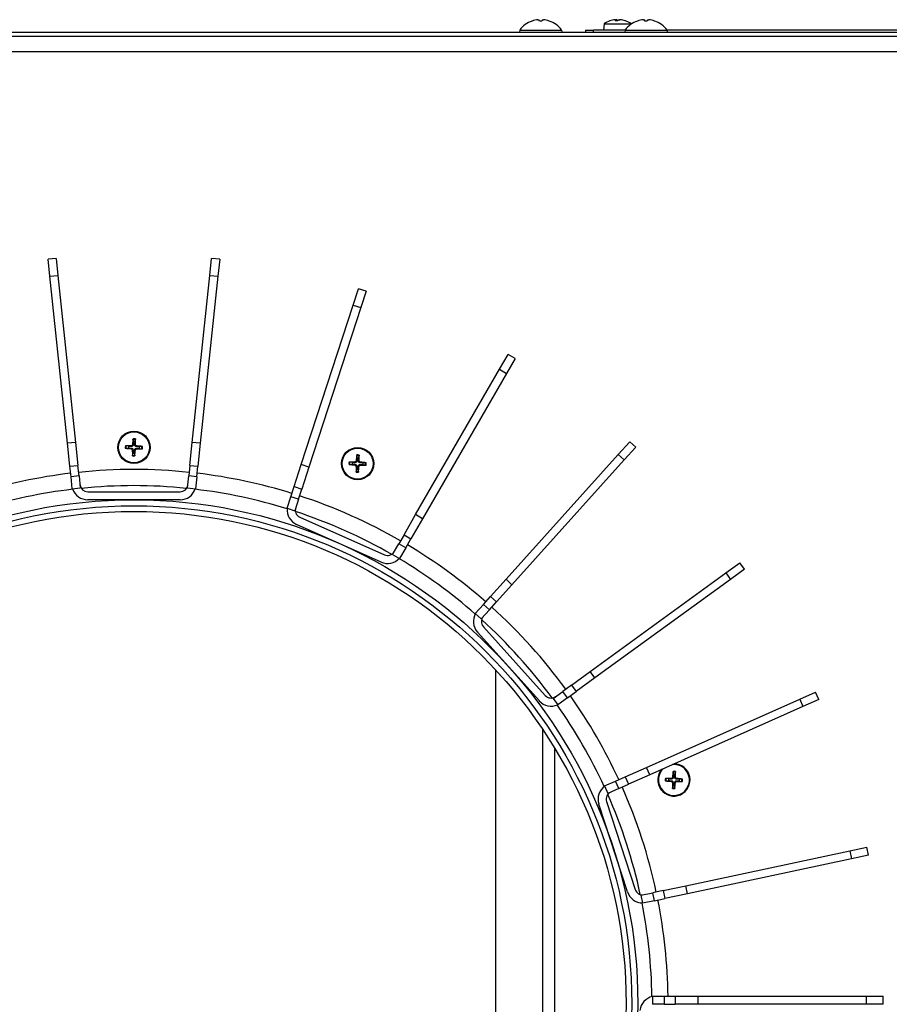
# Model space of a CAD drawing. Units: millimetres. Extents: x -3405 to 3169, y -403 to 2676.
# Drawn here: x -1926 to -1710, y 33 to 277 of the extents above; entities that cross this region are included whole.
import ezdxf

# ---------------------------------------------------------------- set-up
doc = ezdxf.new("R2010")
doc.units = ezdxf.units.MM

msp = doc.modelspace()

# ---------------------------------------------------------------- linework, layer by layer
for p, q in [((-1798.76, 276.94), (-1798.78, 276.94)), ((-1796.33, 276.95), (-1796.93, 276.95)), ((-1796.33, 276.94), (-1796.93, 276.94)), ((-1794.49, 276.94), (-1794.51, 276.94)), ((-1780.9, 276.28), (-1781.03, 274.71)), ((-1780.9, 276.28), (-1774.17, 276.28)), ((-1777.53, 277), (-1778.13, 277)), ((-1777.54, 276.99), (-1778.13, 276.99)), ((-1777.96, 277.27), (-1777.94, 277)), ((-1777.96, 277.27), (-1777.93, 277)), ((-1777.77, 277.27), (-1777.75, 277)), ((-1776.9, 277.27), (-1776.9, 277.26)), ((-1775.66, 277), (-1775.73, 277)), ((-1775.61, 276.99), (-1775.71, 276.99)), ((-1774.17, 276.28), (-1774.16, 276.17)), ((-1772.61, 276.94), (-1772.63, 276.94)), ((-1770.19, 276.95), (-1770.79, 276.95)), ((-1770.19, 276.94), (-1770.79, 276.94)), ((-1768.34, 276.94), (-1768.36, 276.94)), ((-2136.02, 274.21), (-1119.53, 274.21)), ((-1801.84, 274.7), (-1801.88, 274.21)), ((-1801.84, 274.7), (-1791.43, 274.7)), ((-1791.43, 274.7), (-1791.38, 274.21)), ((-1785.53, 274.71), (-1783.53, 274.71)), ((-1785.53, 274.71), (-1785.53, 274.21)), ((-1783.53, 274.21), (-1783.53, 274.71)), ((-1775.69, 274.71), (-1783.53, 274.71)), ((-1775.69, 274.7), (-1775.74, 274.21)), ((-1775.69, 274.7), (-1765.28, 274.7)), ((-1642.68, 274.71), (-1765.29, 274.71)), ((-1765.28, 274.7), (-1765.24, 274.21)), ((-2135.39, 273.21), (-1140.03, 273.21)), ((-1140.03, 269.3), (-2133.62, 269.3)), ((-1916.82, 218.08), (-1918.8, 217.87)), ((-1918.36, 213.63), (-1918.8, 217.87)), ((-1916.82, 218.08), (-1916.37, 213.84)), ((-1878.7, 213.84), (-1878.25, 218.08)), ((-1876.26, 217.87), (-1878.25, 218.08)), ((-1876.26, 217.87), (-1876.71, 213.63)), ((-1918.36, 213.63), (-1916.37, 213.84)), ((-1914.01, 172.23), (-1918.36, 213.63)), ((-1916.37, 213.84), (-1912.02, 172.44)), ((-1883.05, 172.44), (-1878.7, 213.84)), ((-1876.71, 213.63), (-1881.06, 172.23)), ((-1878.7, 213.84), (-1876.71, 213.63)), ((-1843.17, 206.5), (-1841.85, 210.56)), ((-1839.95, 209.94), (-1841.85, 210.56)), ((-1839.95, 209.94), (-1841.27, 205.88)), ((-1856.03, 166.91), (-1843.17, 206.5)), ((-1841.27, 205.88), (-1854.13, 166.3)), ((-1843.17, 206.5), (-1841.27, 205.88)), ((-1806.85, 190.56), (-1804.72, 194.25)), ((-1802.99, 193.25), (-1805.12, 189.56)), ((-1802.99, 193.25), (-1804.72, 194.25)), ((-1827.66, 154.51), (-1806.85, 190.56)), ((-1806.85, 190.56), (-1805.12, 189.56)), ((-1805.12, 189.56), (-1825.93, 153.51)), ((-1912.02, 172.44), (-1914.01, 172.23)), ((-1913.41, 166.53), (-1914.01, 172.23)), ((-1912.02, 172.44), (-1911.42, 166.74)), ((-1899.51, 170.97), (-1898.89, 171.04)), ((-1898.87, 171.46), (-1899.48, 171.57)), ((-1898.22, 170.85), (-1898.2, 171.02)), ((-1898.19, 171.6), (-1898.19, 171.42)), ((-1897.88, 171.88), (-1897.71, 171.87)), ((-1897.76, 173.17), (-1897.7, 172.55)), ((-1897.14, 171.86), (-1897.31, 171.86)), ((-1897.28, 172.54), (-1897.17, 173.15)), ((-1896.88, 170.8), (-1896.88, 170.97)), ((-1896.85, 171.55), (-1896.86, 171.38)), ((-1895.56, 171.43), (-1896.18, 171.36)), ((-1883.65, 166.74), (-1883.05, 172.44)), ((-1881.06, 172.23), (-1883.05, 172.44)), ((-1881.06, 172.23), (-1881.66, 166.53)), ((-1777.38, 169.41), (-1774.53, 172.58)), ((-1773.04, 171.24), (-1775.9, 168.07)), ((-1773.04, 171.24), (-1774.53, 172.58)), ((-1897.93, 170.54), (-1897.76, 170.54)), ((-1897.79, 169.86), (-1897.9, 169.25)), ((-1897.3, 169.23), (-1897.37, 169.84)), ((-1897.18, 170.52), (-1897.36, 170.53)), ((-1896.19, 170.94), (-1895.58, 170.83)), ((-1842.27, 169.14), (-1842.21, 168.53)), ((-1841.79, 168.51), (-1841.68, 169.12)), ((-1805.23, 138.47), (-1777.38, 169.41)), ((-1777.38, 169.41), (-1775.9, 168.07)), ((-1913.41, 166.53), (-1911.42, 166.74)), ((-1913.13, 163.91), (-1913.41, 166.53)), ((-1911.14, 164.12), (-1911.42, 166.74)), ((-1883.65, 166.74), (-1883.92, 164.12)), ((-1883.65, 166.74), (-1881.66, 166.53)), ((-1881.93, 163.91), (-1881.66, 166.53)), ((-1857.81, 161.46), (-1856.03, 166.91)), ((-1854.13, 166.3), (-1856.03, 166.91)), ((-1854.13, 166.3), (-1855.9, 160.84)), ((-1844.02, 166.94), (-1843.4, 167.01)), ((-1843.39, 167.43), (-1844, 167.54)), ((-1842.73, 166.82), (-1842.72, 166.99)), ((-1842.7, 167.57), (-1842.7, 167.39)), ((-1842.44, 166.51), (-1842.27, 166.51)), ((-1842.4, 167.85), (-1842.22, 167.84)), ((-1841.69, 166.49), (-1841.87, 166.5)), ((-1841.65, 167.83), (-1841.82, 167.83)), ((-1841.39, 166.77), (-1841.39, 166.95)), ((-1841.36, 167.52), (-1841.37, 167.35)), ((-1840.7, 166.91), (-1840.09, 166.8)), ((-1840.07, 167.4), (-1840.69, 167.33)), ((-1775.9, 168.07), (-1803.75, 137.14)), ((-1911.14, 164.12), (-1913.13, 163.91)), ((-1912.82, 160.92), (-1913.13, 163.91)), ((-1911.14, 164.12), (-1910.83, 161.13)), ((-1884.24, 161.13), (-1883.92, 164.12)), ((-1881.93, 163.91), (-1883.92, 164.12)), ((-1881.93, 163.91), (-1882.25, 160.92)), ((-1842.3, 165.83), (-1842.41, 165.22)), ((-1841.81, 165.2), (-1841.88, 165.81)), ((-1858.62, 158.95), (-1857.81, 161.46)), ((-1857.81, 161.46), (-1855.9, 160.84)), ((-1912.82, 160.92), (-1910.83, 161.13)), ((-1909, 160.2), (-1886.06, 160.2)), ((-1884.24, 161.13), (-1882.25, 160.92)), ((-1859.55, 156.1), (-1858.62, 158.95)), ((-1856.72, 158.33), (-1858.62, 158.95)), ((-1856.72, 158.33), (-1855.9, 160.84)), ((-1886.06, 158.2), (-1909, 158.2)), ((-1856.72, 158.33), (-1857.65, 155.48)), ((-1859.55, 156.1), (-1857.65, 155.48)), ((-1856.36, 153.88), (-1835.4, 144.55)), ((-1830.53, 149.54), (-1827.66, 154.51)), ((-1825.93, 153.51), (-1827.66, 154.51)), ((-1836.21, 142.73), (-1857.17, 152.06)), ((-1825.93, 153.51), (-1828.8, 148.54)), ((-1830.53, 149.54), (-1831.85, 147.26)), ((-1830.53, 149.54), (-1828.8, 148.54)), ((-1833.35, 144.66), (-1831.85, 147.26)), ((-1830.12, 146.26), (-1831.85, 147.26)), ((-1830.12, 146.26), (-1828.8, 148.54)), ((-1833.35, 144.66), (-1831.62, 143.66)), ((-1830.12, 146.26), (-1831.62, 143.66)), ((-1750.69, 140.07), (-1747.24, 142.58)), ((-1746.06, 140.96), (-1747.24, 142.58)), ((-1784.36, 115.61), (-1750.69, 140.07)), ((-1750.69, 140.07), (-1749.51, 138.45)), ((-1746.06, 140.96), (-1749.51, 138.45)), ((-1809.07, 134.21), (-1805.23, 138.47)), ((-1803.75, 137.14), (-1807.59, 132.87)), ((-1803.75, 137.14), (-1805.23, 138.47)), ((-1749.51, 138.45), (-1783.19, 113.99)), ((-1812.84, 130.02), (-1810.84, 132.25)), ((-1810.84, 132.25), (-1809.07, 134.21)), ((-1809.35, 130.91), (-1810.84, 132.25)), ((-1809.35, 130.91), (-1807.59, 132.87)), ((-1809.07, 134.21), (-1807.59, 132.87)), ((-1812.84, 130.02), (-1811.36, 128.68)), ((-1809.35, 130.91), (-1811.36, 128.68)), ((-1796.96, 108.32), (-1812.32, 125.36)), ((-1810.83, 126.7), (-1795.48, 109.65)), ((-1807.83, 116.04), (-1807.83, -49.64)), ((-1789, 112.23), (-1784.36, 115.61)), ((-1783.19, 113.99), (-1784.36, 115.61)), ((-1783.19, 113.99), (-1787.83, 110.62)), ((-1793.56, 108.92), (-1791.14, 110.68)), ((-1789, 112.23), (-1791.14, 110.68)), ((-1789.96, 109.07), (-1791.14, 110.68)), ((-1789.96, 109.07), (-1787.83, 110.62)), ((-1789, 112.23), (-1787.83, 110.62)), ((-1732.37, 108.76), (-1728.47, 110.5)), ((-1727.66, 108.67), (-1728.47, 110.5)), ((-1793.56, 108.92), (-1792.39, 107.3)), ((-1789.96, 109.07), (-1792.39, 107.3)), ((-1770.39, 91.83), (-1732.37, 108.76)), ((-1732.37, 108.76), (-1731.56, 106.93)), ((-1727.66, 108.67), (-1731.56, 106.93)), ((-1731.56, 106.93), (-1769.58, 90)), ((-1796.21, 101.33), (-1796.21, -34.93)), ((-1793.21, 96.64), (-1793.21, -30.24)), ((-1775.63, 89.5), (-1770.39, 91.83)), ((-1769.58, 90), (-1770.39, 91.83)), ((-1763.8, 90.67), (-1763.73, 90.05)), ((-1763.31, 90.04), (-1763.2, 90.65)), ((-1780.78, 87.21), (-1778.04, 88.43)), ((-1778.04, 88.43), (-1775.63, 89.5)), ((-1777.23, 86.6), (-1778.04, 88.43)), ((-1775.63, 89.5), (-1774.82, 87.67)), ((-1769.58, 90), (-1774.82, 87.67)), ((-1765.54, 88.47), (-1764.93, 88.53)), ((-1764.91, 88.95), (-1765.52, 89.06)), ((-1764.25, 88.35), (-1764.24, 88.52)), ((-1764.23, 89.09), (-1764.23, 88.92)), ((-1763.97, 88.04), (-1763.79, 88.04)), ((-1763.92, 89.38), (-1763.75, 89.37)), ((-1763.22, 88.01), (-1763.39, 88.03)), ((-1763.17, 89.35), (-1763.35, 89.35)), ((-1762.91, 88.3), (-1762.91, 88.47)), ((-1762.89, 89.05), (-1762.9, 88.87)), ((-1762.23, 88.44), (-1761.62, 88.33)), ((-1761.6, 88.93), (-1762.22, 88.86)), ((-1780.78, 87.21), (-1779.97, 85.38)), ((-1777.23, 86.6), (-1779.97, 85.38)), ((-1777.23, 86.6), (-1774.82, 87.67)), ((-1763.83, 87.36), (-1763.94, 86.75)), ((-1763.34, 86.73), (-1763.41, 87.34)), ((-1780.29, 83.35), (-1773.2, 61.53)), ((-1775.11, 60.92), (-1782.2, 82.73)), ((-1760.63, 62.45), (-1719.91, 71.1)), ((-1719.91, 71.1), (-1715.74, 71.99)), ((-1719.91, 71.1), (-1719.5, 69.15)), ((-1715.33, 70.03), (-1715.74, 71.99)), ((-1719.5, 69.15), (-1760.21, 60.49)), ((-1715.33, 70.03), (-1719.5, 69.15)), ((-1766.24, 61.26), (-1768.82, 60.71)), ((-1766.24, 61.26), (-1760.63, 62.45)), ((-1766.24, 61.26), (-1765.82, 59.3)), ((-1760.21, 60.49), (-1760.63, 62.45)), ((-1771.75, 60.09), (-1768.82, 60.71)), ((-1771.75, 60.09), (-1771.34, 58.13)), ((-1768.4, 58.75), (-1771.34, 58.13)), ((-1768.4, 58.75), (-1768.82, 60.71)), ((-1768.4, 58.75), (-1765.82, 59.3)), ((-1760.21, 60.49), (-1765.82, 59.3)), ((-1768.91, 35.05), (-1765.91, 35.05)), ((-1768.91, 35.05), (-1768.91, 33.05)), ((-1765.91, 33.05), (-1765.91, 35.05)), ((-1765.91, 35.05), (-1763.27, 35.05)), ((-1763.27, 35.05), (-1757.54, 35.05)), ((-1763.27, 35.05), (-1763.27, 33.05)), ((-1757.54, 33.05), (-1757.54, 35.05)), ((-1757.54, 35.05), (-1715.91, 35.05)), ((-1715.91, 35.05), (-1711.65, 35.05)), ((-1715.91, 35.05), (-1715.91, 33.05)), ((-1711.65, 33.05), (-1711.65, 35.05)), ((-1765.91, 33.05), (-1768.91, 33.05)), ((-1765.91, 33.05), (-1763.27, 33.05)), ((-1757.54, 33.05), (-1763.27, 33.05)), ((-1715.91, 33.05), (-1757.54, 33.05)), ((-1711.65, 33.05), (-1715.91, 33.05))]:
    msp.add_line(p, q)
for centre, radius in [((-1897.53, 171.2), 4), ((-1897.53, 171.2), 3.84), ((-1842.04, 167.17), 4), ((-1842.04, 167.17), 3.84), ((-1897.53, 33.2), 125), ((-1897.53, 33.2), 123.5), ((-1897.53, 33.2), 122.1)]:
    msp.add_circle(centre, radius)
for centre, radius, start, end in [((-1796.63, 270.81), 6.5, 109.2881, 143.2343), ((-1798.74, 276.82), 0.132, 90.3931, 109.2881), ((-1794.53, 276.82), 0.132, 70.7119, 89.6069), ((-1796.63, 270.81), 6.5, 36.7657, 70.7119), ((-1777.53, 271.31), 6, 108.563, 124.0872), ((-1770.49, 270.81), 6.5, 109.2881, 143.2343), ((-1775.66, 276.87), 0.132, 75.9479, 90), ((-1777.53, 271.31), 6, 55.9128, 71.437), ((-1772.59, 276.82), 0.132, 90.3931, 109.2881), ((-1768.38, 276.82), 0.132, 70.7119, 89.6069), ((-1770.49, 270.81), 6.5, 36.7657, 70.7119), ((-1897.53, 171.2), 2.15, 169.9864, 186.0308), ((-1897.53, 171.2), 1.99, 169.3426, 186.6746), ((-1897.53, 171.2), 1.37, 169.1606, 186.8566), ((-1897.53, 171.2), 2.15, 79.9864, 96.0308), ((-1897.53, 171.2), 1.99, 79.3426, 96.6746), ((-1897.53, 171.2), 1.37, 79.1606, 96.8566), ((-1897.53, 171.2), 1.37, 349.1606, 6.8566), ((-1897.53, 171.2), 1.99, 349.3426, 6.6746), ((-1897.53, 171.2), 2.15, 349.9864, 6.0308), ((-1897.53, 171.2), 2.15, 259.9864, 276.0308), ((-1897.53, 171.2), 1.99, 259.3426, 276.6746), ((-1897.53, 171.2), 1.37, 259.1606, 276.8566), ((-1842.04, 167.17), 2.15, 79.9864, 96.0308), ((-1842.04, 167.17), 1.99, 79.3426, 96.6746), ((-1842.04, 167.17), 1.37, 79.1606, 96.8566), ((-1842.04, 167.17), 2.15, 169.9864, 186.0308), ((-1842.04, 167.17), 1.99, 169.3426, 186.6746), ((-1842.04, 167.17), 1.37, 169.1606, 186.8566), ((-1842.04, 167.17), 1.37, 349.1606, 6.8566), ((-1842.04, 167.17), 1.99, 349.3426, 6.6746), ((-1842.04, 167.17), 2.15, 349.9864, 6.0308), ((-1897.53, 33.21), 132.5, 96.8012, 107.2005), ((-1897.53, 33.21), 132.5, 84.0637, 95.9363), ((-1897.53, 33.21), 132.5, 72.7995, 83.1988), ((-1842.04, 167.17), 2.15, 259.9864, 276.0308), ((-1842.04, 167.17), 1.99, 259.3426, 276.6746), ((-1842.04, 167.17), 1.37, 259.1606, 276.8566), ((-1909, 162.12), 1.92, 186, 270), ((-1897.53, 33.2), 128.5, 84.1692, 95.8308), ((-1886.06, 162.12), 1.92, 270, 354), ((-1897.53, 33.2), 128.5, 96.7764, 107.2236), ((-1909, 162.12), 3.92, 197.6234, 270), ((-1886.06, 162.12), 3.92, 270, 342.3766), ((-1897.53, 33.2), 128.5, 72.7764, 83.2236), ((-1897.53, 33.21), 132.5, 60.062, 71.9346), ((-1855.58, 155.64), 3.92, 173.6234, 246), ((-1855.58, 155.64), 1.92, 162, 246), ((-1897.53, 33.2), 128.5, 60.1692, 71.8308), ((-1897.53, 33.21), 132.5, 48.798, 59.1972), ((-1834.62, 146.31), 1.92, 246, 330), ((-1834.62, 146.31), 3.92, 246, 318.3766), ((-1897.53, 33.2), 128.5, 48.7764, 59.2236), ((-1809.4, 127.99), 3.92, 149.6234, 222), ((-1897.53, 33.21), 132.5, 36.0608, 47.9332), ((-1809.4, 127.99), 1.92, 138, 222), ((-1897.53, 33.2), 128.5, 36.1692, 47.8308), ((-1794.05, 110.94), 3.92, 222, 294.3766), ((-1794.05, 110.94), 1.92, 222, 306), ((-1897.53, 33.21), 132.5, 24.797, 35.1959), ((-1897.53, 33.2), 128.5, 24.7764, 35.2236), ((-1763.57, 88.7), 4, 138.5379, 89.4621), ((-1763.57, 88.7), 3.84, 132.567, 95.433), ((-1763.57, 88.7), 2.15, 79.9864, 96.0308), ((-1763.57, 88.7), 1.99, 79.3426, 96.6746), ((-1763.57, 88.7), 2.15, 169.9864, 186.0308), ((-1763.57, 88.7), 1.99, 169.3426, 186.6746), ((-1763.57, 88.7), 1.37, 169.1606, 186.8566), ((-1763.57, 88.7), 1.37, 79.1606, 96.8566), ((-1763.57, 88.7), 1.37, 349.1606, 6.8566), ((-1763.57, 88.7), 1.99, 349.3426, 6.6746), ((-1763.57, 88.7), 2.15, 349.9864, 6.0308), ((-1778.47, 83.95), 3.92, 125.6234, 198), ((-1778.47, 83.95), 1.92, 114, 198), ((-1897.53, 33.21), 132.5, 12.0601, 23.9321), ((-1763.57, 88.7), 1.99, 259.3426, 276.6746), ((-1763.57, 88.7), 2.15, 259.9864, 276.0308), ((-1763.57, 88.7), 1.37, 259.1606, 276.8566), ((-1897.53, 33.2), 128.5, 12.1692, 23.8308), ((-1771.38, 62.13), 1.92, 198, 282), ((-1771.38, 62.13), 3.92, 198, 270.3766), ((-1897.53, 33.21), 132.5, 0.7967, 11.1952), ((-1897.53, 33.2), 128.5, 0.7764, 11.2236), ((-1768.12, 31.13), 3.92, 101.6234, 174)]:
    msp.add_arc(centre, radius, start, end)
for centre, major_axis, ratio, start_param, end_param in [((-1796.63, 270.82), (6.1, -2.24), 0.995681, 2.025522, 2.255652), ((-1796.47, 270.82), (-0.57, 6.47), 0.031998, 5.948795, 6.178925), ((-1796.8, 270.82), (0.57, 6.47), 0.031998, 0.104261, 0.33439), ((-1796.64, 270.82), (6.1, 2.24), 0.995681, 0.885941, 1.116071), ((-1777.5, 271.32), (-2.81, 5.3), 0.982505, 5.901998, 6.122965), ((-1777.35, 271.32), (-0.53, 5.97), 0.151393, 0.085157, 0.307914), ((-1777.36, 271.32), (-0.53, 5.97), 0.164584, 5.950972, 6.170029), ((-1777.71, 271.32), (0.53, 5.97), 0.164584, 0.113156, 0.335912), ((-1777.51, 271.32), (2.99, -5.2), 0.984624, 2.304599, 2.527355), ((-1777.56, 271.32), (2.81, 5.3), 0.982505, 0.158431, 0.381188), ((-1770.48, 270.82), (6.1, -2.24), 0.995681, 2.025522, 2.255652), ((-1770.32, 270.82), (-0.57, 6.47), 0.031998, 5.948795, 6.178925), ((-1770.65, 270.82), (0.57, 6.47), 0.031998, 0.104261, 0.33439), ((-1770.49, 270.82), (6.1, 2.24), 0.995681, 0.885941, 1.116071), ((-1897.52, 171.37), (6.48, -0.43), 0.087156, 4.3808, 4.610929), ((-1897.53, 171.03), (-6.5, 0.02), 0.087156, 4.813849, 5.043978), ((-1897.37, 171.19), (-0.43, -6.48), 0.087156, 4.3808, 4.610929), ((-1897.7, 171.2), (0.02, 6.5), 0.087156, 4.813849, 5.043978), ((-1897.54, 171.03), (-6.48, 0.43), 0.087156, 4.3808, 4.610929), ((-1897.37, 171.2), (-0.02, -6.5), 0.087156, 4.813849, 5.043978), ((-1897.7, 171.21), (0.43, 6.48), 0.087156, 4.3808, 4.610929), ((-1897.53, 171.37), (6.5, -0.02), 0.087156, 4.813849, 5.043978), ((-1841.88, 167.16), (-0.43, -6.48), 0.087156, 4.3808, 4.610929), ((-1842.21, 167.17), (0.02, 6.5), 0.087156, 4.813849, 5.043978), ((-1842.03, 167.34), (6.48, -0.43), 0.087156, 4.3808, 4.610929), ((-1842.04, 167), (-6.5, 0.02), 0.087156, 4.813849, 5.043978), ((-1841.88, 167.17), (-0.02, -6.5), 0.087156, 4.813849, 5.043978), ((-1842.21, 167.18), (0.43, 6.48), 0.087156, 4.3808, 4.610929), ((-1842.04, 167.34), (6.5, -0.02), 0.087156, 4.813849, 5.043978), ((-1842.06, 167), (-6.48, 0.43), 0.087156, 4.3808, 4.610929), ((-1763.4, 88.69), (-0.43, -6.48), 0.087156, 4.3808, 4.610929), ((-1763.74, 88.7), (0.02, 6.5), 0.087156, 4.813849, 5.043978), ((-1763.56, 88.86), (6.48, -0.43), 0.087156, 4.3808, 4.610929), ((-1763.57, 88.53), (-6.5, 0.02), 0.087156, 4.813849, 5.043978), ((-1763.4, 88.7), (-0.02, -6.5), 0.087156, 4.813849, 5.043978), ((-1763.74, 88.71), (0.43, 6.48), 0.087156, 4.3808, 4.610929), ((-1763.57, 88.86), (6.5, -0.02), 0.087156, 4.813849, 5.043978), ((-1763.58, 88.53), (-6.48, 0.43), 0.087156, 4.3808, 4.610929)]:
    msp.add_ellipse(centre, major_axis=major_axis, ratio=ratio, start_param=start_param, end_param=end_param)
for points, knots in [([(-1797.3, 277.26), (-1797.27, 277.27), (-1797.23, 277.27), (-1797.15, 277.27), (-1797.12, 277.27), (-1797.06, 277.27), (-1797.04, 277.27), (-1797.02, 277.27), (-1797.01, 277.27), (-1797.01, 277.26)], [0, 0, 0, 0, 0.01152008, 0.01152008, 0.02304016, 0.02304016, 0.03457302, 0.03457302, 0.04414861, 0.04414861, 0.04414861, 0.04414861]), ([(-1796.26, 277.26), (-1796.26, 277.27), (-1796.25, 277.27), (-1796.21, 277.27), (-1796.19, 277.27), (-1796.13, 277.27), (-1796.1, 277.27), (-1796.03, 277.27), (-1796, 277.27), (-1795.96, 277.26)], [0, 0, 0, 0, 0.01152008, 0.01152008, 0.02304016, 0.02304016, 0.03457302, 0.03457302, 0.04414861, 0.04414861, 0.04414861, 0.04414861]), ([(-1778.17, 277.27), (-1778.14, 277.27), (-1778.11, 277.27), (-1778.05, 277.28), (-1778.02, 277.28), (-1777.99, 277.28), (-1777.97, 277.28), (-1777.96, 277.27), (-1777.95, 277.27), (-1777.96, 277.27)], [0, 0, 0, 0, 0.00973259, 0.00973259, 0.01946517, 0.01946517, 0.02919981, 0.02919981, 0.03858673, 0.03858673, 0.03858673, 0.03858673]), ([(-1777.77, 277.27), (-1777.78, 277.27), (-1777.79, 277.27), (-1777.83, 277.28), (-1777.85, 277.28), (-1777.9, 277.28), (-1777.93, 277.28), (-1777.96, 277.28)], [0, 0, 0, 0, 0.00973259, 0.00973259, 0.01946517, 0.01946517, 0.02879743, 0.02879743, 0.02879743, 0.02879743]), ([(-1777.3, 277.27), (-1777.29, 277.27), (-1777.28, 277.27), (-1777.24, 277.28), (-1777.22, 277.28), (-1777.16, 277.28), (-1777.13, 277.28), (-1777.07, 277.27), (-1777.03, 277.27), (-1777, 277.27)], [0, 0, 0, 0, 0.00973259, 0.00973259, 0.01946517, 0.01946517, 0.02919981, 0.02919981, 0.03858673, 0.03858673, 0.03858673, 0.03858673]), ([(-1776.9, 277.27), (-1776.93, 277.27), (-1776.96, 277.27), (-1777.02, 277.28), (-1777.04, 277.28), (-1777.08, 277.28), (-1777.09, 277.28), (-1777.1, 277.28)], [0, 0, 0, 0, 0.00973259, 0.00973259, 0.01946517, 0.01946517, 0.02879743, 0.02879743, 0.02879743, 0.02879743]), ([(-1771.16, 277.26), (-1771.12, 277.27), (-1771.08, 277.27), (-1771, 277.27), (-1770.97, 277.27), (-1770.92, 277.27), (-1770.9, 277.27), (-1770.87, 277.27), (-1770.86, 277.27), (-1770.86, 277.26)], [0, 0, 0, 0, 0.01152008, 0.01152008, 0.02304016, 0.02304016, 0.03457302, 0.03457302, 0.04414861, 0.04414861, 0.04414861, 0.04414861]), ([(-1770.11, 277.26), (-1770.11, 277.27), (-1770.1, 277.27), (-1770.07, 277.27), (-1770.04, 277.27), (-1769.99, 277.27), (-1769.95, 277.27), (-1769.88, 277.27), (-1769.85, 277.27), (-1769.82, 277.26)], [0, 0, 0, 0, 0.01152008, 0.01152008, 0.02304016, 0.02304016, 0.03457302, 0.03457302, 0.04414861, 0.04414861, 0.04414861, 0.04414861]), ([(-1899.51, 170.97), (-1899.51, 170.97), (-1899.52, 170.97), (-1899.54, 170.97), (-1899.56, 170.97), (-1899.59, 170.97), (-1899.61, 170.97), (-1899.64, 170.97), (-1899.65, 170.97), (-1899.67, 170.97)], [0.0452456, 0.0452456, 0.0452456, 0.0452456, 0.04921074, 0.04921074, 0.05412307, 0.05412307, 0.05910372, 0.05910372, 0.06333989, 0.06333989, 0.06333989, 0.06333989]), ([(-1899.65, 171.57), (-1899.63, 171.57), (-1899.62, 171.57), (-1899.59, 171.57), (-1899.57, 171.57), (-1899.54, 171.57), (-1899.52, 171.57), (-1899.5, 171.57), (-1899.49, 171.57), (-1899.48, 171.57)], [0.01558529, 0.01558529, 0.01558529, 0.01558529, 0.01982147, 0.01982147, 0.02480211, 0.02480211, 0.02971444, 0.02971444, 0.03367958, 0.03367958, 0.03367958, 0.03367958]), ([(-1898.2, 171.02), (-1898.16, 171.02), (-1898.11, 171.01), (-1898.04, 170.99), (-1898, 170.97), (-1897.94, 170.93), (-1897.9, 170.9), (-1897.85, 170.85), (-1897.83, 170.82), (-1897.79, 170.75), (-1897.78, 170.71), (-1897.76, 170.63), (-1897.75, 170.59), (-1897.76, 170.54)], [0.2117259, 0.2117259, 0.2117259, 0.2117259, 0.22587802, 0.22587802, 0.23726688, 0.23726688, 0.24865573, 0.24865573, 0.26004458, 0.26004458, 0.27143343, 0.27143343, 0.28558556, 0.28558556, 0.28558556, 0.28558556]), ([(-1897.88, 171.88), (-1897.89, 171.84), (-1897.9, 171.8), (-1897.93, 171.73), (-1897.96, 171.7), (-1898.02, 171.65), (-1898.05, 171.63), (-1898.12, 171.6), (-1898.16, 171.6), (-1898.19, 171.6)], [0, 0, 0, 0, 0.01152008, 0.01152008, 0.02304016, 0.02304016, 0.03457302, 0.03457302, 0.04414861, 0.04414861, 0.04414861, 0.04414861]), ([(-1897.71, 171.87), (-1897.71, 171.82), (-1897.72, 171.78), (-1897.74, 171.7), (-1897.76, 171.67), (-1897.8, 171.6), (-1897.83, 171.57), (-1897.88, 171.52), (-1897.92, 171.49), (-1897.99, 171.46), (-1898.02, 171.44), (-1898.1, 171.42), (-1898.15, 171.42), (-1898.19, 171.42)], [0.2117259, 0.2117259, 0.2117259, 0.2117259, 0.22587802, 0.22587802, 0.23726688, 0.23726688, 0.24865573, 0.24865573, 0.26004458, 0.26004458, 0.27143343, 0.27143343, 0.28558556, 0.28558556, 0.28558556, 0.28558556]), ([(-1897.76, 173.17), (-1897.76, 173.18), (-1897.77, 173.19), (-1897.77, 173.21), (-1897.77, 173.22), (-1897.76, 173.25), (-1897.76, 173.27), (-1897.76, 173.3), (-1897.76, 173.32), (-1897.76, 173.33)], [0.0452456, 0.0452456, 0.0452456, 0.0452456, 0.04921074, 0.04921074, 0.05412307, 0.05412307, 0.05910372, 0.05910372, 0.06333989, 0.06333989, 0.06333989, 0.06333989]), ([(-1897.36, 170.53), (-1897.35, 170.57), (-1897.35, 170.62), (-1897.32, 170.69), (-1897.31, 170.73), (-1897.27, 170.8), (-1897.24, 170.83), (-1897.18, 170.88), (-1897.15, 170.9), (-1897.08, 170.94), (-1897.04, 170.95), (-1896.97, 170.97), (-1896.92, 170.98), (-1896.88, 170.97)], [0.2117259, 0.2117259, 0.2117259, 0.2117259, 0.22587802, 0.22587802, 0.23726688, 0.23726688, 0.24865573, 0.24865573, 0.26004458, 0.26004458, 0.27143343, 0.27143343, 0.28558556, 0.28558556, 0.28558556, 0.28558556]), ([(-1896.86, 171.38), (-1896.91, 171.38), (-1896.95, 171.38), (-1897.03, 171.41), (-1897.06, 171.42), (-1897.13, 171.47), (-1897.16, 171.49), (-1897.21, 171.55), (-1897.24, 171.58), (-1897.27, 171.65), (-1897.29, 171.69), (-1897.31, 171.76), (-1897.31, 171.81), (-1897.31, 171.86)], [0.2117259, 0.2117259, 0.2117259, 0.2117259, 0.22587802, 0.22587802, 0.23726688, 0.23726688, 0.24865573, 0.24865573, 0.26004458, 0.26004458, 0.27143343, 0.27143343, 0.28558556, 0.28558556, 0.28558556, 0.28558556]), ([(-1897.16, 173.31), (-1897.16, 173.3), (-1897.16, 173.28), (-1897.16, 173.25), (-1897.16, 173.23), (-1897.16, 173.2), (-1897.16, 173.19), (-1897.16, 173.16), (-1897.17, 173.16), (-1897.17, 173.15)], [0.01558529, 0.01558529, 0.01558529, 0.01558529, 0.01982147, 0.01982147, 0.02480211, 0.02480211, 0.02971444, 0.02971444, 0.03367958, 0.03367958, 0.03367958, 0.03367958]), ([(-1896.85, 171.55), (-1896.89, 171.55), (-1896.93, 171.56), (-1897, 171.6), (-1897.03, 171.62), (-1897.08, 171.68), (-1897.11, 171.72), (-1897.13, 171.79), (-1897.14, 171.82), (-1897.14, 171.86)], [0, 0, 0, 0, 0.01152008, 0.01152008, 0.02304016, 0.02304016, 0.03457302, 0.03457302, 0.04414861, 0.04414861, 0.04414861, 0.04414861]), ([(-1895.56, 171.43), (-1895.56, 171.43), (-1895.55, 171.43), (-1895.53, 171.43), (-1895.51, 171.43), (-1895.48, 171.43), (-1895.46, 171.43), (-1895.43, 171.43), (-1895.41, 171.43), (-1895.4, 171.42)], [0.0452456, 0.0452456, 0.0452456, 0.0452456, 0.04921074, 0.04921074, 0.05412307, 0.05412307, 0.05910372, 0.05910372, 0.06333989, 0.06333989, 0.06333989, 0.06333989]), ([(-1898.22, 170.85), (-1898.18, 170.84), (-1898.14, 170.83), (-1898.07, 170.8), (-1898.03, 170.77), (-1897.98, 170.71), (-1897.96, 170.68), (-1897.94, 170.61), (-1897.93, 170.57), (-1897.93, 170.54)], [0, 0, 0, 0, 0.01152008, 0.01152008, 0.02304016, 0.02304016, 0.03457302, 0.03457302, 0.04414861, 0.04414861, 0.04414861, 0.04414861]), ([(-1897.91, 169.08), (-1897.91, 169.1), (-1897.91, 169.11), (-1897.91, 169.14), (-1897.91, 169.16), (-1897.91, 169.19), (-1897.9, 169.21), (-1897.9, 169.23), (-1897.9, 169.24), (-1897.9, 169.25)], [0.01558529, 0.01558529, 0.01558529, 0.01558529, 0.01982147, 0.01982147, 0.02480211, 0.02480211, 0.02971444, 0.02971444, 0.03367958, 0.03367958, 0.03367958, 0.03367958]), ([(-1897.3, 169.23), (-1897.3, 169.22), (-1897.3, 169.21), (-1897.3, 169.19), (-1897.3, 169.17), (-1897.3, 169.14), (-1897.3, 169.12), (-1897.31, 169.09), (-1897.31, 169.08), (-1897.31, 169.06)], [0.0452456, 0.0452456, 0.0452456, 0.0452456, 0.04921074, 0.04921074, 0.05412307, 0.05412307, 0.05910372, 0.05910372, 0.06333989, 0.06333989, 0.06333989, 0.06333989]), ([(-1897.18, 170.52), (-1897.18, 170.55), (-1897.17, 170.59), (-1897.13, 170.67), (-1897.11, 170.7), (-1897.05, 170.75), (-1897.01, 170.77), (-1896.94, 170.8), (-1896.91, 170.8), (-1896.88, 170.8)], [0, 0, 0, 0, 0.01152008, 0.01152008, 0.02304016, 0.02304016, 0.03457302, 0.03457302, 0.04414861, 0.04414861, 0.04414861, 0.04414861]), ([(-1895.42, 170.82), (-1895.43, 170.82), (-1895.45, 170.82), (-1895.48, 170.82), (-1895.5, 170.82), (-1895.53, 170.83), (-1895.55, 170.83), (-1895.57, 170.83), (-1895.58, 170.83), (-1895.58, 170.83)], [0.01558529, 0.01558529, 0.01558529, 0.01558529, 0.01982147, 0.01982147, 0.02480211, 0.02480211, 0.02971444, 0.02971444, 0.03367958, 0.03367958, 0.03367958, 0.03367958]), ([(-1842.27, 169.14), (-1842.28, 169.15), (-1842.28, 169.16), (-1842.28, 169.18), (-1842.28, 169.19), (-1842.28, 169.23), (-1842.27, 169.24), (-1842.27, 169.28), (-1842.27, 169.29), (-1842.27, 169.31)], [0.0452456, 0.0452456, 0.0452456, 0.0452456, 0.04921074, 0.04921074, 0.05412307, 0.05412307, 0.05910372, 0.05910372, 0.06333989, 0.06333989, 0.06333989, 0.06333989]), ([(-1841.67, 169.28), (-1841.67, 169.27), (-1841.67, 169.25), (-1841.67, 169.22), (-1841.67, 169.2), (-1841.67, 169.17), (-1841.67, 169.16), (-1841.67, 169.14), (-1841.68, 169.13), (-1841.68, 169.12)], [0.01558529, 0.01558529, 0.01558529, 0.01558529, 0.01982147, 0.01982147, 0.02480211, 0.02480211, 0.02971444, 0.02971444, 0.03367958, 0.03367958, 0.03367958, 0.03367958]), ([(-1844.02, 166.94), (-1844.02, 166.94), (-1844.03, 166.94), (-1844.05, 166.94), (-1844.07, 166.94), (-1844.1, 166.94), (-1844.12, 166.94), (-1844.15, 166.94), (-1844.17, 166.94), (-1844.18, 166.94)], [0.0452456, 0.0452456, 0.0452456, 0.0452456, 0.04921074, 0.04921074, 0.05412307, 0.05412307, 0.05910372, 0.05910372, 0.06333989, 0.06333989, 0.06333989, 0.06333989]), ([(-1844.16, 167.54), (-1844.14, 167.54), (-1844.13, 167.54), (-1844.1, 167.54), (-1844.08, 167.54), (-1844.05, 167.54), (-1844.03, 167.54), (-1844.01, 167.54), (-1844, 167.54), (-1844, 167.54)], [0.01558529, 0.01558529, 0.01558529, 0.01558529, 0.01982147, 0.01982147, 0.02480211, 0.02480211, 0.02971444, 0.02971444, 0.03367958, 0.03367958, 0.03367958, 0.03367958]), ([(-1842.73, 166.82), (-1842.69, 166.82), (-1842.65, 166.81), (-1842.58, 166.77), (-1842.54, 166.74), (-1842.49, 166.69), (-1842.47, 166.65), (-1842.45, 166.58), (-1842.44, 166.55), (-1842.44, 166.51)], [0, 0, 0, 0, 0.01152008, 0.01152008, 0.02304016, 0.02304016, 0.03457302, 0.03457302, 0.04414861, 0.04414861, 0.04414861, 0.04414861]), ([(-1842.72, 166.99), (-1842.67, 166.99), (-1842.62, 166.98), (-1842.55, 166.96), (-1842.51, 166.94), (-1842.45, 166.9), (-1842.42, 166.88), (-1842.36, 166.82), (-1842.34, 166.79), (-1842.3, 166.72), (-1842.29, 166.68), (-1842.27, 166.6), (-1842.27, 166.56), (-1842.27, 166.51)], [0.2117259, 0.2117259, 0.2117259, 0.2117259, 0.22587802, 0.22587802, 0.23726688, 0.23726688, 0.24865573, 0.24865573, 0.26004458, 0.26004458, 0.27143343, 0.27143343, 0.28558556, 0.28558556, 0.28558556, 0.28558556]), ([(-1842.4, 167.85), (-1842.4, 167.82), (-1842.41, 167.78), (-1842.44, 167.7), (-1842.47, 167.67), (-1842.53, 167.62), (-1842.56, 167.6), (-1842.63, 167.57), (-1842.67, 167.57), (-1842.7, 167.57)], [0, 0, 0, 0, 0.01152008, 0.01152008, 0.02304016, 0.02304016, 0.03457302, 0.03457302, 0.04414861, 0.04414861, 0.04414861, 0.04414861]), ([(-1842.22, 167.84), (-1842.22, 167.8), (-1842.23, 167.75), (-1842.25, 167.68), (-1842.27, 167.64), (-1842.31, 167.57), (-1842.34, 167.54), (-1842.39, 167.49), (-1842.43, 167.47), (-1842.5, 167.43), (-1842.53, 167.42), (-1842.61, 167.4), (-1842.66, 167.39), (-1842.7, 167.39)], [0.2117259, 0.2117259, 0.2117259, 0.2117259, 0.22587802, 0.22587802, 0.23726688, 0.23726688, 0.24865573, 0.24865573, 0.26004458, 0.26004458, 0.27143343, 0.27143343, 0.28558556, 0.28558556, 0.28558556, 0.28558556]), ([(-1841.87, 166.5), (-1841.87, 166.54), (-1841.86, 166.59), (-1841.83, 166.67), (-1841.82, 166.7), (-1841.78, 166.77), (-1841.75, 166.8), (-1841.69, 166.85), (-1841.66, 166.87), (-1841.59, 166.91), (-1841.55, 166.93), (-1841.48, 166.94), (-1841.43, 166.95), (-1841.39, 166.95)], [0.2117259, 0.2117259, 0.2117259, 0.2117259, 0.22587802, 0.22587802, 0.23726688, 0.23726688, 0.24865573, 0.24865573, 0.26004458, 0.26004458, 0.27143343, 0.27143343, 0.28558556, 0.28558556, 0.28558556, 0.28558556]), ([(-1841.37, 167.35), (-1841.42, 167.35), (-1841.46, 167.36), (-1841.54, 167.38), (-1841.57, 167.4), (-1841.64, 167.44), (-1841.67, 167.46), (-1841.72, 167.52), (-1841.75, 167.55), (-1841.79, 167.62), (-1841.8, 167.66), (-1841.82, 167.74), (-1841.82, 167.78), (-1841.82, 167.83)], [0.2117259, 0.2117259, 0.2117259, 0.2117259, 0.22587802, 0.22587802, 0.23726688, 0.23726688, 0.24865573, 0.24865573, 0.26004458, 0.26004458, 0.27143343, 0.27143343, 0.28558556, 0.28558556, 0.28558556, 0.28558556]), ([(-1841.69, 166.49), (-1841.69, 166.53), (-1841.68, 166.57), (-1841.64, 166.64), (-1841.62, 166.67), (-1841.56, 166.72), (-1841.52, 166.74), (-1841.45, 166.77), (-1841.42, 166.77), (-1841.39, 166.77)], [0, 0, 0, 0, 0.01152008, 0.01152008, 0.02304016, 0.02304016, 0.03457302, 0.03457302, 0.04414861, 0.04414861, 0.04414861, 0.04414861]), ([(-1841.36, 167.52), (-1841.4, 167.52), (-1841.44, 167.53), (-1841.51, 167.57), (-1841.54, 167.6), (-1841.6, 167.65), (-1841.62, 167.69), (-1841.64, 167.76), (-1841.65, 167.8), (-1841.65, 167.83)], [0, 0, 0, 0, 0.01152008, 0.01152008, 0.02304016, 0.02304016, 0.03457302, 0.03457302, 0.04414861, 0.04414861, 0.04414861, 0.04414861]), ([(-1839.93, 166.8), (-1839.94, 166.8), (-1839.96, 166.8), (-1839.99, 166.8), (-1840.01, 166.8), (-1840.04, 166.8), (-1840.06, 166.8), (-1840.08, 166.8), (-1840.09, 166.8), (-1840.09, 166.8)], [0.01558529, 0.01558529, 0.01558529, 0.01558529, 0.01982147, 0.01982147, 0.02480211, 0.02480211, 0.02971444, 0.02971444, 0.03367958, 0.03367958, 0.03367958, 0.03367958]), ([(-1840.07, 167.4), (-1840.07, 167.4), (-1840.06, 167.4), (-1840.04, 167.4), (-1840.02, 167.4), (-1839.99, 167.4), (-1839.97, 167.4), (-1839.94, 167.4), (-1839.92, 167.4), (-1839.91, 167.4)], [0.0452456, 0.0452456, 0.0452456, 0.0452456, 0.04921074, 0.04921074, 0.05412307, 0.05412307, 0.05910372, 0.05910372, 0.06333989, 0.06333989, 0.06333989, 0.06333989]), ([(-1842.42, 165.06), (-1842.42, 165.07), (-1842.42, 165.09), (-1842.42, 165.12), (-1842.42, 165.14), (-1842.42, 165.17), (-1842.42, 165.18), (-1842.41, 165.2), (-1842.41, 165.21), (-1842.41, 165.22)], [0.01558529, 0.01558529, 0.01558529, 0.01558529, 0.01982147, 0.01982147, 0.02480211, 0.02480211, 0.02971444, 0.02971444, 0.03367958, 0.03367958, 0.03367958, 0.03367958]), ([(-1841.81, 165.2), (-1841.81, 165.19), (-1841.81, 165.18), (-1841.81, 165.16), (-1841.81, 165.15), (-1841.81, 165.12), (-1841.81, 165.1), (-1841.82, 165.07), (-1841.82, 165.05), (-1841.82, 165.04)], [0.0452456, 0.0452456, 0.0452456, 0.0452456, 0.04921074, 0.04921074, 0.05412307, 0.05412307, 0.05910372, 0.05910372, 0.06333989, 0.06333989, 0.06333989, 0.06333989]), ([(-1763.8, 90.67), (-1763.8, 90.67), (-1763.8, 90.68), (-1763.8, 90.7), (-1763.8, 90.72), (-1763.8, 90.75), (-1763.8, 90.77), (-1763.8, 90.8), (-1763.8, 90.82), (-1763.8, 90.83)], [0.0452456, 0.0452456, 0.0452456, 0.0452456, 0.04921074, 0.04921074, 0.05412307, 0.05412307, 0.05910372, 0.05910372, 0.06333989, 0.06333989, 0.06333989, 0.06333989]), ([(-1763.2, 90.81), (-1763.2, 90.8), (-1763.2, 90.78), (-1763.2, 90.75), (-1763.2, 90.73), (-1763.2, 90.7), (-1763.2, 90.68), (-1763.2, 90.66), (-1763.2, 90.65), (-1763.2, 90.65)], [0.01558529, 0.01558529, 0.01558529, 0.01558529, 0.01982147, 0.01982147, 0.02480211, 0.02480211, 0.02971444, 0.02971444, 0.03367958, 0.03367958, 0.03367958, 0.03367958]), ([(-1765.54, 88.47), (-1765.55, 88.47), (-1765.56, 88.46), (-1765.58, 88.46), (-1765.6, 88.46), (-1765.63, 88.47), (-1765.65, 88.47), (-1765.68, 88.47), (-1765.69, 88.47), (-1765.71, 88.47)], [0.0452456, 0.0452456, 0.0452456, 0.0452456, 0.04921074, 0.04921074, 0.05412307, 0.05412307, 0.05910372, 0.05910372, 0.06333989, 0.06333989, 0.06333989, 0.06333989]), ([(-1765.69, 89.07), (-1765.67, 89.07), (-1765.65, 89.07), (-1765.62, 89.07), (-1765.6, 89.07), (-1765.57, 89.07), (-1765.56, 89.07), (-1765.54, 89.07), (-1765.53, 89.07), (-1765.52, 89.06)], [0.01558529, 0.01558529, 0.01558529, 0.01558529, 0.01982147, 0.01982147, 0.02480211, 0.02480211, 0.02971444, 0.02971444, 0.03367958, 0.03367958, 0.03367958, 0.03367958]), ([(-1764.25, 88.35), (-1764.22, 88.34), (-1764.18, 88.33), (-1764.1, 88.3), (-1764.07, 88.27), (-1764.02, 88.21), (-1764, 88.18), (-1763.97, 88.11), (-1763.97, 88.07), (-1763.97, 88.04)], [0, 0, 0, 0, 0.01152008, 0.01152008, 0.02304016, 0.02304016, 0.03457302, 0.03457302, 0.04414861, 0.04414861, 0.04414861, 0.04414861]), ([(-1764.24, 88.52), (-1764.2, 88.52), (-1764.15, 88.51), (-1764.08, 88.49), (-1764.04, 88.47), (-1763.97, 88.43), (-1763.94, 88.4), (-1763.89, 88.35), (-1763.87, 88.31), (-1763.83, 88.24), (-1763.82, 88.21), (-1763.8, 88.13), (-1763.79, 88.08), (-1763.79, 88.04)], [0.2117259, 0.2117259, 0.2117259, 0.2117259, 0.22587802, 0.22587802, 0.23726688, 0.23726688, 0.24865573, 0.24865573, 0.26004458, 0.26004458, 0.27143343, 0.27143343, 0.28558556, 0.28558556, 0.28558556, 0.28558556]), ([(-1763.92, 89.38), (-1763.92, 89.34), (-1763.94, 89.3), (-1763.97, 89.23), (-1764, 89.2), (-1764.06, 89.15), (-1764.09, 89.12), (-1764.16, 89.1), (-1764.2, 89.09), (-1764.23, 89.09)], [0, 0, 0, 0, 0.01152008, 0.01152008, 0.02304016, 0.02304016, 0.03457302, 0.03457302, 0.04414861, 0.04414861, 0.04414861, 0.04414861]), ([(-1763.75, 89.37), (-1763.75, 89.32), (-1763.76, 89.28), (-1763.78, 89.2), (-1763.8, 89.17), (-1763.84, 89.1), (-1763.86, 89.07), (-1763.92, 89.02), (-1763.95, 88.99), (-1764.02, 88.96), (-1764.06, 88.94), (-1764.14, 88.92), (-1764.18, 88.92), (-1764.23, 88.92)], [0.2117259, 0.2117259, 0.2117259, 0.2117259, 0.22587802, 0.22587802, 0.23726688, 0.23726688, 0.24865573, 0.24865573, 0.26004458, 0.26004458, 0.27143343, 0.27143343, 0.28558556, 0.28558556, 0.28558556, 0.28558556]), ([(-1763.39, 88.03), (-1763.39, 88.07), (-1763.38, 88.12), (-1763.36, 88.19), (-1763.34, 88.23), (-1763.3, 88.29), (-1763.28, 88.33), (-1763.22, 88.38), (-1763.19, 88.4), (-1763.12, 88.44), (-1763.08, 88.45), (-1763.01, 88.47), (-1762.96, 88.48), (-1762.91, 88.47)], [0.2117259, 0.2117259, 0.2117259, 0.2117259, 0.22587802, 0.22587802, 0.23726688, 0.23726688, 0.24865573, 0.24865573, 0.26004458, 0.26004458, 0.27143343, 0.27143343, 0.28558556, 0.28558556, 0.28558556, 0.28558556]), ([(-1762.9, 88.87), (-1762.94, 88.88), (-1762.99, 88.88), (-1763.07, 88.91), (-1763.1, 88.92), (-1763.17, 88.97), (-1763.2, 88.99), (-1763.25, 89.05), (-1763.28, 89.08), (-1763.31, 89.15), (-1763.33, 89.19), (-1763.34, 89.26), (-1763.35, 89.31), (-1763.35, 89.35)], [0.2117259, 0.2117259, 0.2117259, 0.2117259, 0.22587802, 0.22587802, 0.23726688, 0.23726688, 0.24865573, 0.24865573, 0.26004458, 0.26004458, 0.27143343, 0.27143343, 0.28558556, 0.28558556, 0.28558556, 0.28558556]), ([(-1763.22, 88.01), (-1763.22, 88.05), (-1763.21, 88.09), (-1763.17, 88.16), (-1763.14, 88.2), (-1763.09, 88.25), (-1763.05, 88.27), (-1762.98, 88.29), (-1762.95, 88.3), (-1762.91, 88.3)], [0, 0, 0, 0, 0.01152008, 0.01152008, 0.02304016, 0.02304016, 0.03457302, 0.03457302, 0.04414861, 0.04414861, 0.04414861, 0.04414861]), ([(-1762.89, 89.05), (-1762.93, 89.05), (-1762.97, 89.06), (-1763.04, 89.1), (-1763.07, 89.12), (-1763.12, 89.18), (-1763.14, 89.22), (-1763.17, 89.29), (-1763.17, 89.32), (-1763.17, 89.35)], [0, 0, 0, 0, 0.01152008, 0.01152008, 0.02304016, 0.02304016, 0.03457302, 0.03457302, 0.04414861, 0.04414861, 0.04414861, 0.04414861]), ([(-1761.46, 88.32), (-1761.47, 88.32), (-1761.49, 88.32), (-1761.52, 88.32), (-1761.54, 88.32), (-1761.57, 88.32), (-1761.58, 88.33), (-1761.6, 88.33), (-1761.61, 88.33), (-1761.62, 88.33)], [0.01558529, 0.01558529, 0.01558529, 0.01558529, 0.01982147, 0.01982147, 0.02480211, 0.02480211, 0.02971444, 0.02971444, 0.03367958, 0.03367958, 0.03367958, 0.03367958]), ([(-1761.6, 88.93), (-1761.59, 88.93), (-1761.58, 88.93), (-1761.56, 88.93), (-1761.55, 88.93), (-1761.52, 88.93), (-1761.5, 88.93), (-1761.47, 88.93), (-1761.45, 88.92), (-1761.44, 88.92)], [0.0452456, 0.0452456, 0.0452456, 0.0452456, 0.04921074, 0.04921074, 0.05412307, 0.05412307, 0.05910372, 0.05910372, 0.06333989, 0.06333989, 0.06333989, 0.06333989]), ([(-1763.94, 86.58), (-1763.94, 86.6), (-1763.94, 86.61), (-1763.94, 86.64), (-1763.94, 86.66), (-1763.94, 86.69), (-1763.94, 86.71), (-1763.94, 86.73), (-1763.94, 86.74), (-1763.94, 86.75)], [0.01558529, 0.01558529, 0.01558529, 0.01558529, 0.01982147, 0.01982147, 0.02480211, 0.02480211, 0.02971444, 0.02971444, 0.03367958, 0.03367958, 0.03367958, 0.03367958]), ([(-1763.34, 86.73), (-1763.34, 86.72), (-1763.34, 86.71), (-1763.34, 86.69), (-1763.34, 86.67), (-1763.34, 86.64), (-1763.34, 86.62), (-1763.34, 86.59), (-1763.34, 86.58), (-1763.35, 86.56)], [0.0452456, 0.0452456, 0.0452456, 0.0452456, 0.04921074, 0.04921074, 0.05412307, 0.05412307, 0.05910372, 0.05910372, 0.06333989, 0.06333989, 0.06333989, 0.06333989])]:
    msp.add_open_spline(points, degree=3, knots=knots)
for points in [[(-1778.13, 276.99), (-1778.13, 277), (-1778.13, 277), (-1778.13, 277)], [(-1775.62, 277), (-1775.62, 276.99), (-1775.62, 276.99), (-1775.61, 276.99)]]:
    msp.add_open_spline(points, degree=3)
for points, weights in [([(-1898.89, 171.04), (-1898.43, 171.03), (-1898.2, 171.02)], [1, 1.41037553118, 1.7658459966]), ([(-1898.19, 171.42), (-1898.42, 171.43), (-1898.87, 171.46)], [1.7658459966, 1.41037553118, 1]), ([(-1897.7, 172.55), (-1897.71, 172.1), (-1897.71, 171.87)], [1, 1.41037553118, 1.7658459966]), ([(-1897.31, 171.86), (-1897.3, 172.09), (-1897.28, 172.54)], [1.7658459966, 1.41037553118, 1]), ([(-1896.88, 170.97), (-1896.65, 170.96), (-1896.19, 170.94)], [1.7658459966, 1.41037553118, 1]), ([(-1896.18, 171.36), (-1896.63, 171.37), (-1896.86, 171.38)], [1, 1.41037553118, 1.7658459966]), ([(-1897.76, 170.54), (-1897.77, 170.31), (-1897.79, 169.86)], [1.7658459966, 1.41037553118, 1]), ([(-1897.37, 169.84), (-1897.36, 170.3), (-1897.36, 170.53)], [1, 1.41037553118, 1.7658459966]), ([(-1842.21, 168.53), (-1842.22, 168.07), (-1842.22, 167.84)], [1, 1.41037553118, 1.7658459966]), ([(-1843.4, 167.01), (-1842.95, 167), (-1842.72, 166.99)], [1, 1.41037553118, 1.7658459966]), ([(-1842.7, 167.39), (-1842.93, 167.4), (-1843.39, 167.43)], [1.7658459966, 1.41037553118, 1]), ([(-1842.27, 166.51), (-1842.28, 166.28), (-1842.3, 165.83)], [1.7658459966, 1.41037553118, 1]), ([(-1841.88, 165.81), (-1841.87, 166.27), (-1841.87, 166.5)], [1, 1.41037553118, 1.7658459966]), ([(-1841.82, 167.83), (-1841.81, 168.06), (-1841.79, 168.51)], [1.7658459966, 1.41037553118, 1]), ([(-1841.39, 166.95), (-1841.16, 166.94), (-1840.7, 166.91)], [1.7658459966, 1.41037553118, 1]), ([(-1840.69, 167.33), (-1841.14, 167.34), (-1841.37, 167.35)], [1, 1.41037553118, 1.7658459966]), ([(-1764.93, 88.53), (-1764.47, 88.52), (-1764.24, 88.52)], [1, 1.41037553118, 1.7658459966]), ([(-1764.23, 88.92), (-1764.46, 88.93), (-1764.91, 88.95)], [1.7658459966, 1.41037553118, 1]), ([(-1763.79, 88.04), (-1763.81, 87.81), (-1763.83, 87.36)], [1.7658459966, 1.41037553118, 1]), ([(-1763.73, 90.05), (-1763.74, 89.6), (-1763.75, 89.37)], [1, 1.41037553118, 1.7658459966]), ([(-1763.41, 87.34), (-1763.4, 87.8), (-1763.39, 88.03)], [1, 1.41037553118, 1.7658459966]), ([(-1763.35, 89.35), (-1763.34, 89.58), (-1763.31, 90.04)], [1.7658459966, 1.41037553118, 1]), ([(-1762.91, 88.47), (-1762.68, 88.46), (-1762.23, 88.44)], [1.7658459966, 1.41037553118, 1]), ([(-1762.22, 88.86), (-1762.67, 88.87), (-1762.9, 88.87)], [1, 1.41037553118, 1.7658459966])]:
    msp.add_rational_spline(points, weights, degree=2)

doc.saveas('drawing.dxf')
